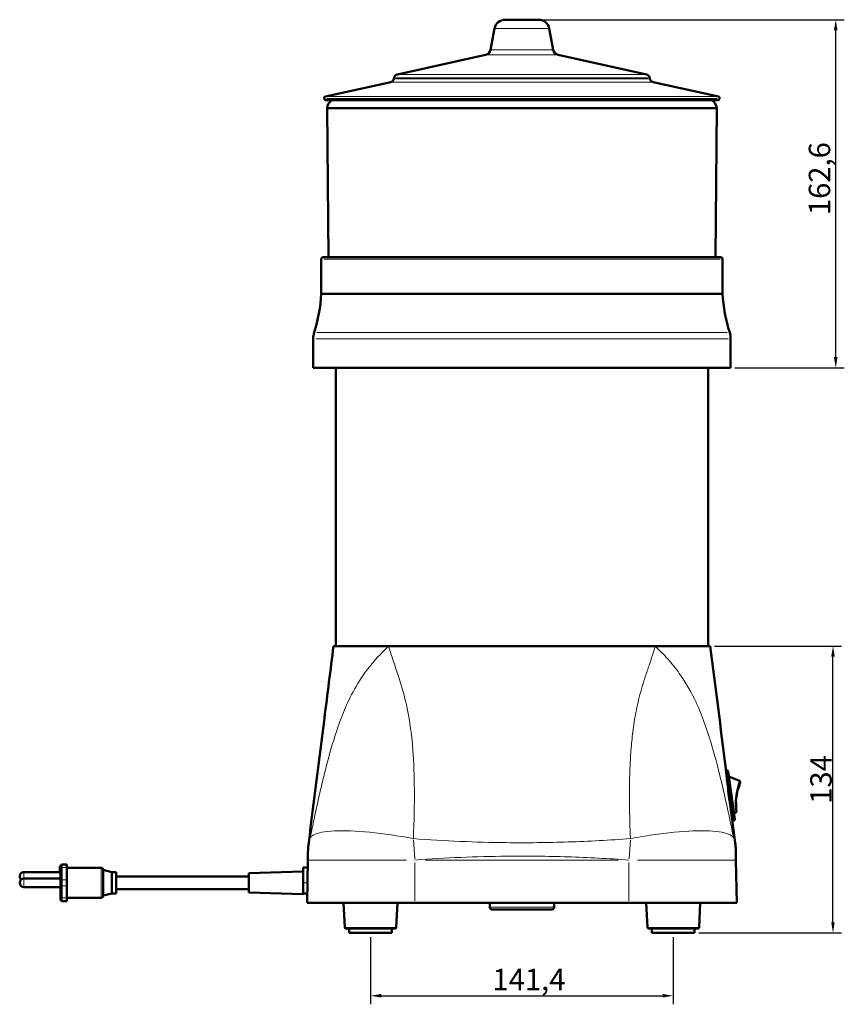
# Model space of a CAD drawing. Units: millimetres. Extents: x 101 to 1226, y -302 to 1061.
# Drawn here: x 841 to 1226, y 550 to 1010 of the extents above; entities that cross this region are included whole.
import ezdxf

# ---------------------------------------------------------------- set-up
doc = ezdxf.new("R2010")
doc.units = ezdxf.units.MM
doc.header["$LTSCALE"] = 2
for name, color, linetype, lineweight in [('A1 contornos visíveis', 7, 'Continuous', 50), ('B1 arestas tangentes', 7, 'Continuous', 13), ('B2 linhas de cota', 7, 'Continuous', 25)]:
    doc.layers.add(name, color=color, linetype=linetype, lineweight=lineweight)
doc.styles.add('3_5', font='isocpeur.ttf')
doc.dimstyles.new('Siemsen Cota', dxfattribs={"dimscale": 2, "dimtxt": 3.5, "dimasz": 2.5, "dimexe": 2, "dimexo": 1, "dimgap": 0.3, "dimtad": 1, "dimdec": 1, "dimrnd": 1e-08, "dimtxsty": '3_5', "dimcen": 0.09, "dimdle": 10, "dimclrd": 7, "dimclre": 7, "dimclrt": 7, "dimadec": 0, "dimazin": 2, "dimtfac": 0.714286, "dimtmove": 0, "dimatfit": 3, "dimfxl": 1, "dimtolj": 1, "dimtzin": 0, "dimlwd": -1, "dimlwe": -1, "dimarcsym": 0})

# ---------------------------------------------------------------- blocks, each defined once
blk = doc.blocks.new('*D11')
at = {"layer": 'B2 linhas de cota', "color": 7, "transparency": 16777216}
for p, q in [((1004.94, 581.73), (1004.94, 550.37)), ((1146.36, 581.73), (1146.36, 550.37)), ((1009.94, 554.37), (1141.36, 554.37))]:
    blk.add_line(p, q, dxfattribs=at)
for points in [[(1009.94, 555.21), (1009.94, 553.54), (1004.94, 554.37)], [(1141.36, 555.21), (1141.36, 553.54), (1146.36, 554.37)]]:
    blk.add_solid(points, dxfattribs=at)
at = {"layer": 'Defpoints', "color": 0, "transparency": 16777216}
for p in [(1004.94, 583.73), (1146.36, 583.73), (1146.36, 554.37)]:
    blk.add_point(p, dxfattribs=at)
at = {"layer": 'B2 linhas de cota', "color": 7, "transparency": 16777216, "insert": (1061.89, 566.97), "char_height": 7, "attachment_point": 1, "style": '3_5'}
blk.add_mtext('\\A1;{\\H1.42857x;141,4}', dxfattribs=at)
blk = doc.blocks.new('*D12')
at = {"layer": 'B2 linhas de cota', "color": 7, "transparency": 16777216}
for p, q in [((1165.65, 717.73), (1224.96, 717.73)), ((1220.96, 588.73), (1220.96, 712.73)), ((1158.31, 583.73), (1224.96, 583.73))]:
    blk.add_line(p, q, dxfattribs=at)
for points in [[(1220.13, 712.73), (1221.79, 712.73), (1220.96, 717.73)], [(1220.13, 588.73), (1221.79, 588.73), (1220.96, 583.73)]]:
    blk.add_solid(points, dxfattribs=at)
at = {"layer": 'Defpoints', "color": 0, "transparency": 16777216}
for p in [(1163.65, 717.73), (1220.96, 717.73), (1156.31, 583.73)]:
    blk.add_point(p, dxfattribs=at)
at = {"layer": 'B2 linhas de cota', "color": 7, "transparency": 16777216, "insert": (1210.36, 644.05), "char_height": 7, "width": 13.37, "attachment_point": 1, "rotation": 90, "style": '3_5'}
blk.add_mtext('\\A1;{\\H1.42857x;134}', dxfattribs=at)
blk = doc.blocks.new('*D13')
at = {"layer": 'B2 linhas de cota', "color": 7, "transparency": 16777216}
for p, q in [((1085.5, 1010.34), (1226.25, 1010.34)), ((1222.25, 852.77), (1222.25, 1005.34)), ((1175.15, 847.77), (1226.25, 847.77))]:
    blk.add_line(p, q, dxfattribs=at)
for points in [[(1221.41, 1005.34), (1223.08, 1005.34), (1222.25, 1010.34)], [(1221.41, 852.77), (1223.08, 852.77), (1222.25, 847.77)]]:
    blk.add_solid(points, dxfattribs=at)
at = {"layer": 'Defpoints', "color": 0, "transparency": 16777216}
for p in [(1083.5, 1010.34), (1222.25, 1010.34), (1173.15, 847.77)]:
    blk.add_point(p, dxfattribs=at)
at = {"layer": 'B2 linhas de cota', "color": 7, "transparency": 16777216, "insert": (1209.65, 919.05), "char_height": 7, "width": 20.02, "attachment_point": 1, "rotation": 90, "style": '3_5'}
blk.add_mtext('\\A1;{\\H1.42857x;162,6}', dxfattribs=at)

msp = doc.modelspace()

# ---------------------------------------------------------------- linework, layer by layer
at = {"layer": 'A1 contornos visíveis'}
for p, q in [((1067.8, 1010.34), (1083.5, 1010.34)), ((1062.88, 1006.26), (1061.01, 996.29)), ((1088.41, 1006.26), (1090.28, 996.29)), ((1058.71, 993.91), (1017.5, 984.78)), ((1092.58, 993.91), (1133.79, 984.78)), ((1014.36, 981.21), (983.88, 974.45)), ((1015.97, 983.19), (1015.89, 982.79)), ((1135.33, 983.19), (1135.4, 982.79)), ((1136.94, 981.21), (1167.41, 974.45)), ((983.36, 973.31), (983.31, 973.55)), ((984.1, 972.72), (1167.2, 972.72)), ((1167.93, 973.31), (1167.98, 973.55)), ((1166.65, 969.02), (984.65, 969.02)), ((985.29, 899.41), (984.65, 969.02)), ((1166.01, 899.41), (1166.65, 969.02)), ((981.9, 882.33), (981.9, 898.41)), ((982.9, 899.41), (1168.4, 899.41)), ((1169.4, 882.33), (1169.4, 898.41)), ((1169.4, 882.33), (981.9, 882.33)), ((978.15, 847.77), (978.15, 861.24)), ((1173.15, 847.77), (1173.15, 861.24)), ((1173.15, 847.77), (978.15, 847.77)), ((988.7, 717.73), (988.7, 847.77)), ((988.71, 717.73), (988.71, 847.77)), ((988.71, 717.73), (988.71, 847.77)), ((1162.6, 807.16), (1162.6, 847.77)), ((1162.6, 717.73), (1162.6, 807.16)), ((1013.42, 717.73), (987.65, 717.73)), ((1137.87, 717.73), (1013.42, 717.73)), ((1163.65, 717.73), (1137.87, 717.73)), ((1011.68, 716.05), (1011.68, 716.05)), ((1012.1, 716.46), (1012.1, 716.46)), ((1140.43, 715.23), (1140.43, 715.23)), ((1141.45, 714.19), (1141.45, 714.19)), ((1132.34, 700.53), (1132.34, 700.53)), ((1162.22, 678.02), (1162.22, 678.03)), ((1171.2, 659.77), (1170.95, 659.74)), ((1171.99, 659.17), (1175.06, 636.88)), ((982.55, 654.65), (982.55, 654.65)), ((983.13, 657.03), (983.13, 657.03)), ((1177.22, 654.75), (1172.35, 656.73)), ((1176.1, 648.99), (1176.15, 648.98)), ((1176.61, 651.06), (1176.66, 651.04)), ((1176.62, 651.09), (1176.67, 651.08)), ((1177.19, 652.8), (1177.23, 652.78)), ((1177.2, 652.83), (1177.24, 652.81)), ((1172.48, 646.85), (1173.97, 636.03)), ((1175.62, 644.79), (1175.67, 644.79)), ((1175.63, 644.83), (1175.68, 644.82)), ((1175.8, 647.14), (1175.85, 647.14)), ((1175.83, 647.38), (1175.88, 647.38)), ((1175.59, 639.98), (1174.75, 639.33)), ((1175.64, 642.99), (1175.69, 643)), ((1175.64, 642.96), (1175.69, 642.96)), ((1173.73, 637.73), (1173.73, 637.73)), ((1173.84, 636.92), (1173.84, 636.92)), ((1174.46, 636.09), (1173.97, 636.03)), ((1174.05, 635.35), (1174.04, 635.46)), ((1174.05, 635.35), (1174.05, 635.35)), ((988.87, 631.41), (988.87, 631.41)), ((1152.69, 631.23), (1152.69, 631.23)), ((1152.75, 631.23), (1152.75, 631.23)), ((1168.81, 630.8), (1168.81, 630.8)), ((1058.36, 626.08), (1058.36, 626.08)), ((1064.43, 625.95), (1064.43, 625.95)), ((1072.45, 625.86), (1072.45, 625.86)), ((1078.85, 625.86), (1078.85, 625.86)), ((1086.86, 625.95), (1086.86, 625.95)), ((975.65, 617.64), (975.3, 597.73)), ((975.65, 619.49), (975.65, 617.78)), ((975.65, 617.78), (975.65, 617.64)), ((1175.65, 619.58), (1175.65, 619.57)), ((1175.65, 617.78), (1175.65, 619.57)), ((1175.65, 619.49), (1175.65, 619.57)), ((1175.65, 617.64), (1175.65, 617.78)), ((1175.65, 617.64), (1175.99, 597.73)), ((860.04, 612.13), (843.04, 612.13)), ((859.74, 612.13), (859.74, 614.78)), ((860.04, 614.78), (859.74, 614.78)), ((860.04, 613.64), (860.04, 614.83)), ((860.04, 613.64), (860.04, 607.99)), ((863.04, 615.63), (860.84, 615.63)), ((863.04, 614.21), (863.04, 615.63)), ((863.04, 614.21), (863.04, 608.57)), ((863.04, 614.13), (879.04, 614.13)), ((880.04, 613.13), (880.04, 601.13)), ((884.04, 612.13), (880.04, 613.13)), ((884.04, 602.13), (884.04, 612.13)), ((884.04, 612.13), (886.04, 612.13)), ((886.04, 602.13), (886.04, 612.13)), ((948.04, 611.63), (973.44, 612.38)), ((973.44, 614.33), (973.44, 607.13)), ((975.59, 614.33), (973.44, 614.33)), ((860.04, 609.13), (843.04, 609.13)), ((860.04, 606.28), (860.04, 607.99)), ((863.04, 605.7), (863.04, 608.57)), ((886.04, 610.13), (948.04, 610.13)), ((948.04, 611.63), (948.04, 602.63)), ((860.04, 605.13), (843.04, 605.13)), ((860.04, 606.28), (860.04, 600.63)), ((863.04, 605.7), (863.04, 600.06)), ((886.04, 604.13), (948.04, 604.13)), ((948.04, 602.63), (973.44, 601.88)), ((973.44, 602.13), (973.44, 607.13)), ((860.04, 599.43), (860.04, 600.63)), ((863.04, 598.63), (860.84, 598.63)), ((863.04, 600.13), (879.04, 600.13)), ((863.04, 598.63), (863.04, 600.06)), ((884.04, 602.13), (880.04, 601.14)), ((884.04, 602.13), (886.04, 602.13)), ((973.44, 602.13), (973.44, 601.88)), ((975.38, 602.13), (973.44, 602.13)), ((1025.65, 597.73), (975.3, 597.73)), ((992.91, 586.21), (992.31, 597.73)), ((1016.96, 586.21), (1017.57, 597.73)), ((1025.65, 597.73), (1125.65, 597.73)), ((1060.65, 597.73), (1060.65, 595.73)), ((1061.65, 594.73), (1089.65, 594.73)), ((1090.65, 597.73), (1090.65, 595.73)), ((1175.99, 597.73), (1125.65, 597.73)), ((1134.33, 586.21), (1133.73, 597.73)), ((1158.38, 586.21), (1158.99, 597.73)), ((993.41, 585.73), (1016.46, 585.73)), ((994.99, 585.73), (994.99, 583.73)), ((1014.89, 585.73), (1014.89, 583.73)), ((1134.83, 585.73), (1157.88, 585.73)), ((1136.41, 585.73), (1136.41, 583.73)), ((1156.31, 585.73), (1156.31, 583.73)), ((994.99, 583.73), (1014.89, 583.73)), ((1136.41, 583.73), (1156.31, 583.73))]:
    msp.add_line(p, q, dxfattribs=at)
for centre, radius, start, end in [((1067.8, 1005.34), 5, 90, 169.3803), ((1083.5, 1005.34), 5, 10.6197, 90), ((1058.06, 996.84), 3, 282.5, 349.3803), ((1093.23, 996.84), 3, 190.6197, 257.5), ((1017.93, 982.82), 2, 102.5, 169.3803), ((1133.36, 982.82), 2, 10.6197, 77.5), ((1013.92, 983.16), 2, 282.5, 349.3803), ((1137.37, 983.16), 2, 190.6197, 257.5), ((984.04, 973.72), 0.75, 102.5, 192.5), ((984.1, 973.47), 0.75, 192.5, 270), ((989.34, 968.71), 4.7, 121.4371, 176.2124), ((1161.96, 968.71), 4.7, 3.7876, 58.5629), ((1167.2, 973.47), 0.75, 270, 347.5), ((1167.25, 973.72), 0.75, 347.5, 77.5), ((982.9, 898.41), 1, 90, 180), ((1168.4, 898.41), 1, 0, 90), ((905.31, 886.91), 76.73, 342.7813, 356.5762), ((1245.99, 886.91), 76.73, 183.4238, 197.2187), ((988.15, 861.24), 10, 162.7813, 180), ((1163.15, 861.24), 10, 0, 17.2187), ((1171.29, 659.08), 0.7, 7.8476, 97.8476), ((1172.31, 656.64), 0.1, 67.8476, 82.3054), ((1176.95, 654.1), 0.7, 337.0246, 67.8476), ((1200.61, 644.07), 24.95, 159.5722, 163.6975), ((1200.61, 644.07), 24.95, 178.3465, 182.4718), ((1175.16, 640.53), 0.7, 307.8476, 7.9162), ((1174.37, 636.79), 0.7, 277.8476, 7.8476), ((1174.69, 639.4), 0.1, 293.3899, 307.8476), ((843.04, 610.13), 2, 90, 228.5904), ((860.84, 614.83), 0.8, 90, 180), ((879.04, 613.13), 1, 0, 90), ((843.04, 607.13), 2, 90, 270), ((860.84, 599.43), 0.8, 180, 270), ((879.04, 601.13), 1, 270, 0), ((1061.65, 595.73), 1, 180, 270), ((1089.65, 595.73), 1, 270, 0), ((993.41, 586.23), 0.5, 183, 270), ((1016.46, 586.23), 0.5, 270, 357), ((1134.83, 586.23), 0.5, 183, 270), ((1157.88, 586.23), 0.5, 270, 357)]:
    msp.add_arc(centre, radius, start, end, dxfattribs=at)
msp.add_ellipse((1075.65, 713.71), major_axis=(-85.87, -39.57), ratio=0.345046, start_param=2.249406, end_param=2.249433, dxfattribs=at)
for points, knots in [([(976.04, 625.85), (978.49, 645.24), (980.94, 664.62), (984.81, 695.25), (986.23, 706.49), (987.65, 717.73)], [0, 0, 0, 0, 5.861549, 5.861549, 9.26092, 9.26092, 9.26092, 9.26092]), ([(1174.04, 635.46), (1174.04, 635.47), (1174.04, 635.48), (1174.02, 635.6), (1173.99, 635.81), (1173.89, 636.58), (1173.79, 637.25), (1173.54, 639.12), (1173.36, 640.37), (1172.97, 643.22), (1172.75, 644.8), (1172.32, 648.02), (1172.11, 649.61), (1171.73, 652.61), (1171.57, 653.99), (1171.27, 656.55), (1171.16, 657.68), (1171.01, 659.16), (1170.96, 659.62), (1170.91, 660.16), (1170.9, 660.3), (1170.9, 660.33), (1170.9, 660.33), (1170.9, 660.33)], [-4.420187, -4.420187, -4.420187, -4.420187, -4.369353, -4.369353, -4.083964, -4.083964, -3.664813, -3.664813, -3.171696, -3.171696, -2.673657, -2.673657, -2.192846, -2.192846, -1.733977, -1.733977, -1.234281, -1.234281, -0.873875, -0.873875, -0.594514, -0.594514, -0.561855, -0.561855, -0.561855, -0.561855]), ([(1175.85, 640.63), (1175.85, 640.63), (1175.74, 641.28), (1175.66, 642.49), (1175.6, 643.52), (1175.58, 644.96), (1175.73, 646.46), (1175.9, 648.21), (1176.28, 649.97), (1176.68, 651.3), (1177.09, 652.65), (1177.49, 653.58), (1177.58, 653.79), (1177.59, 653.82), (1177.6, 653.83), (1177.6, 653.83)], [-6.548477, -6.548477, -6.548477, -6.548477, -6.00277, -6.00277, -6.00277, -5.538264, -5.538264, -5.538264, -4.997209, -4.997209, -4.997209, -4.445601, -4.445601, -4.445601, -4.365651, -4.365651, -4.365651, -4.365651]), ([(1175.99, 648.06), (1176.01, 648.21), (1176.03, 648.34), (1176.05, 648.45), (1176.07, 648.57), (1176.09, 648.66), (1176.11, 648.74)], [0, 0, 0, 0, 1, 1, 1, 2, 2, 2, 2]), ([(1176.11, 648.74), (1176.12, 648.82), (1176.13, 648.89), (1176.14, 648.92), (1176.15, 648.96), (1176.15, 648.98), (1176.15, 648.98)], [0, 0, 0, 0, 1, 1, 1, 2, 2, 2, 2]), ([(1175.85, 647.14), (1175.85, 647.14), (1175.86, 647.16), (1175.86, 647.2), (1175.87, 647.24), (1175.87, 647.3), (1175.88, 647.38)], [0, 0, 0, 0, 1, 1, 1, 2, 2, 2, 2]), ([(1175.88, 647.38), (1175.89, 647.46), (1175.91, 647.55), (1175.92, 647.67), (1175.94, 647.78), (1175.96, 647.91), (1175.99, 648.06)], [0, 0, 0, 0, 1, 1, 1, 2, 2, 2, 2]), ([(975.65, 619.49), (975.65, 619.54), (975.65, 619.57), (975.65, 619.59), (975.65, 619.59), (975.65, 619.59), (975.65, 619.59), (975.65, 619.59), (975.65, 619.59), (975.65, 619.59), (975.65, 619.59), (975.65, 619.59), (975.65, 619.59), (975.65, 619.59), (975.65, 619.59), (975.65, 619.59), (975.65, 619.59), (975.65, 619.59), (975.65, 619.59), (975.65, 619.59), (975.65, 619.59), (975.65, 619.59), (975.65, 619.59), (975.65, 619.59), (975.65, 619.59), (975.65, 619.6), (975.65, 619.61), (975.65, 620.85), (975.69, 622.08), (975.85, 624.16), (975.94, 625.01), (976.04, 625.85)], [0, 0, 0, 0, 0.925782, 0.925782, 1.099362, 1.099362, 1.131908, 1.131908, 1.155052, 1.155052, 1.157945, 1.157945, 1.159392, 1.159392, 1.159573, 1.159573, 1.159664, 1.159664, 1.159755, 1.159755, 1.1598, 1.1598, 1.159892, 1.159892, 1.160076, 1.160076, 1.163, 1.163, 1.533575, 1.533575, 1.79151, 1.79151, 1.79151, 1.79151]), ([(1175.25, 625.85), (1175.4, 624.7), (1175.5, 623.55), (1175.6, 621.82), (1175.62, 621.25), (1175.64, 620.47), (1175.64, 620.26), (1175.65, 619.96), (1175.65, 619.88), (1175.65, 619.74), (1175.65, 619.67), (1175.65, 619.6), (1175.65, 619.6), (1175.65, 619.59), (1175.65, 619.59), (1175.65, 619.59), (1175.65, 619.59), (1175.65, 619.59), (1175.65, 619.59), (1175.65, 619.59), (1175.65, 619.59), (1175.65, 619.59), (1175.65, 619.59), (1175.65, 619.59), (1175.65, 619.59), (1175.65, 619.59), (1175.65, 619.59), (1175.65, 619.59), (1175.65, 619.59), (1175.65, 619.59), (1175.65, 619.59), (1175.65, 619.57), (1175.65, 619.55), (1175.65, 619.51), (1175.65, 619.5), (1175.65, 619.5), (1175.65, 619.5), (1175.65, 619.49), (1175.65, 619.49), (1175.65, 619.49), (1175.65, 619.49), (1175.65, 619.49), (1175.65, 619.49), (1175.65, 619.49), (1175.65, 619.49), (1175.65, 619.49), (1175.65, 619.49), (1175.65, 619.49), (1175.65, 619.49), (1175.65, 619.49)], [0, 0, 0, 0, 0.350452, 0.350452, 0.522063, 0.522063, 0.586409, 0.586409, 0.610538, 0.610538, 0.630229, 0.630229, 0.63146, 0.63146, 0.631615, 0.631615, 0.631692, 0.631692, 0.63177, 0.63177, 0.631848, 0.631848, 0.632164, 0.632164, 0.633398, 0.633398, 0.63832, 0.63832, 0.717084, 0.717084, 0.953374, 0.953374, 1.662254, 1.662254, 1.728711, 1.728711, 1.778553, 1.778553, 1.787899, 1.787899, 1.79036, 1.79036, 1.791591, 1.791591, 1.792206, 1.792206, 1.792514, 1.792514, 1.792668, 1.792668, 1.792668, 1.792668])]:
    msp.add_open_spline(points, degree=3, knots=knots, dxfattribs=at)
for points in [[(1163.65, 717.73), (1166.06, 698.6), (1168.48, 679.47), (1170.9, 660.33)], [(1134.67, 707.63), (1134.67, 707.63), (1134.67, 707.63), (1134.67, 707.63)], [(1134.85, 708.14), (1134.85, 708.14), (1134.85, 708.14), (1134.85, 708.14)], [(1176.66, 651.04), (1176.66, 651.04), (1176.66, 651.05), (1176.67, 651.08)], [(1177.23, 652.78), (1177.24, 652.8), (1177.24, 652.81), (1177.24, 652.81)], [(1175.67, 644.79), (1175.68, 644.81), (1175.68, 644.82), (1175.68, 644.82)], [(1175.69, 642.96), (1175.69, 642.96), (1175.69, 642.97), (1175.69, 643)], [(1174.05, 635.35), (1174.45, 632.19), (1174.85, 629.02), (1175.25, 625.85)]]:
    msp.add_open_spline(points, degree=3, dxfattribs=at)
at = {"layer": 'B1 arestas tangentes'}
for p, q in [((1063.04, 1006.26), (1088.25, 1006.26)), ((1058.92, 993.91), (1092.37, 993.91)), ((1061.19, 996.29), (1090.1, 996.29)), ((1018.21, 984.78), (1133.08, 984.78)), ((1015.11, 981.21), (1136.18, 981.21)), ((1016.63, 982.79), (1134.67, 982.79)), ((1016.7, 983.19), (1134.59, 983.19)), ((984.45, 973.55), (1166.85, 973.55)), ((1166.79, 973.31), (984.5, 973.31)), ((1166.28, 974.45), (985.01, 974.45)), ((1168.24, 898.41), (983.05, 898.41)), ((1171.95, 861.24), (979.35, 861.24)), ((979.79, 864.2), (1171.5, 864.2)), ((1133.62, 704.51), (1133.62, 704.51)), ((1174.44, 636.24), (1171.22, 659.62)), ((1172.36, 656.63), (1174.73, 639.43)), ((1176.06, 648.75), (1176.1, 648.74)), ((1175.94, 648.07), (1175.98, 648.06)), ((1126.17, 632.5), (1126.17, 632.5)), ((1156.59, 631.4), (1156.59, 631.4)), ((1157.94, 631.44), (1157.94, 631.44)), ((1159.39, 631.45), (1159.39, 631.45)), ((1024.96, 627.28), (1025.61, 618.28)), ((1125.65, 627.72), (1125.65, 627.72)), ((1125.68, 618.28), (1126.33, 627.28)), ((1126.29, 629.62), (1126.29, 629.62)), ((1021.72, 617.78), (975.8, 617.78)), ((975.8, 617.64), (1021.72, 617.64)), ((1025.65, 617.65), (1025.65, 617.77)), ((1025.65, 616.65), (1025.65, 598.73)), ((1120.65, 617.64), (1030.65, 617.64)), ((1125.65, 617.77), (1125.65, 617.65)), ((1125.65, 616.65), (1125.65, 598.73)), ((1175.49, 617.78), (1129.57, 617.78)), ((1129.57, 617.64), (1175.49, 617.64)), ((843.04, 612.12), (843.04, 609.32)), ((860.84, 615.63), (860.84, 614.34)), ((860.84, 608.85), (860.84, 613.93)), ((862.93, 614.21), (860.95, 614.21)), ((879.04, 600.22), (879.04, 614.05)), ((843.04, 609.11), (843.04, 605.16)), ((860.84, 608.45), (860.84, 605.82)), ((862.93, 608.57), (860.95, 608.57)), ((860.84, 600.34), (860.84, 605.42)), ((862.93, 605.7), (860.95, 605.7)), ((975.36, 607.13), (973.54, 607.13)), ((860.84, 599.92), (860.84, 598.64)), ((862.93, 600.06), (860.95, 600.06)), ((1060.83, 595.73), (1090.46, 595.73)), ((993.06, 586.21), (1016.81, 586.21)), ((1134.48, 586.21), (1158.23, 586.21))]:
    msp.add_line(p, q, dxfattribs=at)
msp.add_arc((1175.16, 640.53), 0.7, 310.8511, 4.9128, dxfattribs=at)
for centre, major_axis, ratio, start_param, end_param in [((1007.72, 715.15), (17.01, -41), 0.090585, 1.555445, 1.555446), ((1006.33, 718.53), (-17.08, 41.16), 0.090585, 4.615002, 4.615003), ((1013.22, 619.03), (4.43, 43.01), 0.867664, 1.467832, 1.677422), ((1138.07, 619.03), (-4.43, 43.01), 0.867664, 4.605763, 4.815354), ((860.84, 613.64), (-0.8, 0), 0.715695, 4.790929, 6.204645), ((860.84, 607.99), (-0.8, 0), 0.715695, 4.790929, 6.204645), ((860.84, 606.28), (-0.8, 0), 0.715695, 0.07854, 1.492257), ((860.84, 600.63), (-0.8, 0), 0.715695, 0.07854, 1.492257)]:
    msp.add_ellipse(centre, major_axis=major_axis, ratio=ratio, start_param=start_param, end_param=end_param, dxfattribs=at)
for points, knots in [([(1013.42, 717.73), (1013.41, 717.72), (1013.39, 717.7), (1013.38, 717.69), (1011.54, 715.95), (1009.75, 714.14), (1008.08, 712.31), (1006.41, 710.48), (1004.87, 708.63), (1003.48, 706.82), (1000.7, 703.19), (998.55, 699.69), (996.76, 696.35), (994.96, 693.01), (993.53, 689.82), (992.27, 686.73), (991.01, 683.63), (989.93, 680.62), (988.96, 677.67), (988.47, 676.19), (988, 674.73), (987.56, 673.28), (987.12, 671.83), (986.69, 670.39), (986.28, 668.96), (985.88, 667.53), (985.48, 666.11), (985.1, 664.7), (984.72, 663.29), (984.36, 661.88), (984, 660.48), (983.28, 657.69), (982.61, 654.92), (981.96, 652.17), (981.31, 649.42), (980.69, 646.69), (980.09, 643.97), (979.48, 641.25), (978.9, 638.54), (978.33, 635.84), (977.76, 633.14), (977.21, 630.45), (976.66, 627.77)], [0, 0, 0, 0, 0.0004221, 0.0004221, 0.0004221, 0.050401, 0.050401, 0.050401, 0.1003799, 0.1003799, 0.1003799, 0.2003377, 0.2003377, 0.2003377, 0.3002954, 0.3002954, 0.3002954, 0.4002532, 0.4002532, 0.4002532, 0.4502321, 0.4502321, 0.4502321, 0.500211, 0.500211, 0.500211, 0.5501899, 0.5501899, 0.5501899, 0.6001688, 0.6001688, 0.6001688, 0.7001266, 0.7001266, 0.7001266, 0.8000844, 0.8000844, 0.8000844, 0.9000422, 0.9000422, 0.9000422, 1, 1, 1, 1]), ([(1024.93, 627.77), (1025.66, 644.36), (1025.54, 658.1), (1024.71, 668.98), (1024.09, 676.97), (1023.05, 684.04), (1021.69, 690.2), (1021.6, 690.63), (1021.5, 691.06), (1021.41, 691.48), (1020.4, 695.83), (1019.14, 700.06), (1017.79, 704.16), (1017.07, 706.33), (1016.28, 708.61), (1015.48, 710.98), (1014.85, 712.87), (1014.1, 715.12), (1013.42, 717.73)], [-0.9999997, -0.9999997, -0.9999997, -0.9999997, -0.5, -0.5, -0.5, -0.266288, -0.266288, -0.266288, -0.25, -0.25, -0.25, -0.125, -0.125, -0.125, -0.0625, -0.0625, -0.0625, 0, 0, 0, 0]), ([(1137.87, 717.73), (1137.87, 717.72), (1137.86, 717.7), (1137.86, 717.69), (1137.41, 715.95), (1136.85, 714.14), (1136.25, 712.31), (1135.66, 710.48), (1135.01, 708.64), (1134.4, 706.82), (1133.78, 705), (1133.18, 703.22), (1132.63, 701.47), (1132.08, 699.72), (1131.58, 698.02), (1131.12, 696.35), (1130.66, 694.68), (1130.25, 693.05), (1129.88, 691.45), (1129.51, 689.85), (1129.18, 688.28), (1128.88, 686.73), (1128.59, 685.18), (1128.32, 683.65), (1128.09, 682.14), (1127.85, 680.64), (1127.65, 679.15), (1127.46, 677.67), (1127.09, 674.72), (1126.81, 671.82), (1126.59, 668.96), (1126.37, 666.1), (1126.21, 663.28), (1126.1, 660.48), (1125.99, 657.69), (1125.93, 654.92), (1125.89, 652.17), (1125.86, 649.42), (1125.87, 646.69), (1125.9, 643.97), (1125.96, 638.52), (1126.13, 633.13), (1126.37, 627.77)], [0, 0, 0, 0, 0.0004221, 0.0004221, 0.0004221, 0.050401, 0.050401, 0.050401, 0.1003799, 0.1003799, 0.1003799, 0.1503588, 0.1503588, 0.1503588, 0.2003377, 0.2003377, 0.2003377, 0.2503166, 0.2503166, 0.2503166, 0.3002954, 0.3002954, 0.3002954, 0.3502743, 0.3502743, 0.3502743, 0.4002532, 0.4002532, 0.4002532, 0.500211, 0.500211, 0.500211, 0.6001688, 0.6001688, 0.6001688, 0.7001266, 0.7001266, 0.7001266, 0.8000844, 0.8000844, 0.8000844, 1, 1, 1, 1]), ([(1174.63, 627.77), (1173.13, 635.17), (1171.68, 641.93), (1170.29, 648.07), (1168.51, 655.84), (1166.77, 662.81), (1165, 668.98), (1162.72, 676.97), (1160.29, 684.05), (1157.55, 690.2), (1157.36, 690.63), (1157.16, 691.06), (1156.97, 691.48), (1154.93, 695.88), (1152.58, 700.11), (1149.76, 704.16), (1148.24, 706.34), (1146.48, 708.61), (1144.4, 710.98), (1142.77, 712.85), (1140.65, 715.1), (1137.87, 717.73)], [-0.9999805, -0.9999805, -0.9999805, -0.9999805, -0.75, -0.75, -0.75, -0.5, -0.5, -0.5, -0.2663517, -0.2663517, -0.2663517, -0.25, -0.25, -0.25, -0.125, -0.125, -0.125, -0.0625, -0.0625, -0.0625, 0, 0, 0, 0]), ([(1177.21, 654.75), (1177.21, 654.74), (1177.08, 654.38), (1176.87, 653.73), (1176.55, 652.74), (1176.08, 651.14), (1175.76, 649.28), (1175.47, 647.64), (1175.31, 645.8), (1175.31, 644.22), (1175.3, 642.51), (1175.44, 641.18), (1175.52, 640.51), (1175.56, 640.16), (1175.59, 639.98), (1175.59, 639.98)], [4.365651, 4.365651, 4.365651, 4.365651, 4.726392, 4.726392, 4.726392, 5.270754, 5.270754, 5.270754, 5.751686, 5.751686, 5.751686, 6.274024, 6.274024, 6.274024, 6.548477, 6.548477, 6.548477, 6.548477]), ([(1024.93, 627.77), (1017.91, 629.11), (1010.91, 630.13), (1004.57, 630.75), (998.24, 631.37), (992.55, 631.58), (988.05, 631.37), (983.54, 631.16), (980.2, 630.53), (978.34, 629.53), (977.41, 629.03), (976.85, 628.44), (976.66, 627.77)], [-1, -1, -1, -1, -0.714286, -0.714286, -0.714286, -0.428571, -0.428571, -0.428571, -0.142857, -0.142857, -0.142857, 0, 0, 0, 0]), ([(1174.63, 627.77), (1174.26, 629.11), (1172.35, 630.13), (1169.09, 630.75), (1165.84, 631.37), (1161.22, 631.58), (1155.67, 631.37), (1150.12, 631.16), (1143.64, 630.53), (1136.8, 629.53), (1133.38, 629.03), (1129.88, 628.44), (1126.37, 627.77)], [-1, -1, -1, -1, -0.714286, -0.714286, -0.714286, -0.428571, -0.428571, -0.428571, -0.142857, -0.142857, -0.142857, 0, 0, 0, 0]), ([(976.66, 627.77), (976.37, 627.03), (976.22, 626.51), (976.13, 626.2), (976.07, 625.98), (976.04, 625.86), (976.04, 625.85)], [0, 0, 0, 0, 0.2857143, 0.2857143, 0.2857143, 0.4930949, 0.4930949, 0.4930949, 0.4930949]), ([(1126.37, 627.77), (1116.62, 627.03), (1106.95, 626.51), (1097.31, 626.2), (1087.66, 625.89), (1078.05, 625.79), (1068.43, 625.89), (1054, 626.05), (1039.54, 626.66), (1024.93, 627.77)], [0, 0, 0, 0, 0.285714, 0.285714, 0.285714, 0.571429, 0.571429, 0.571429, 1, 1, 1, 1]), ([(1175.25, 625.85), (1175.25, 625.86), (1175.25, 625.87), (1175.24, 625.89), (1175.21, 626.05), (1175.07, 626.66), (1174.63, 627.77)], [0.5010092, 0.5010092, 0.5010092, 0.5010092, 0.5714286, 0.5714286, 0.5714286, 1, 1, 1, 1]), ([(1025.65, 617.78), (1039.91, 618.81), (1063.73, 619.8), (1097.1, 619.45), (1116.14, 618.46), (1125.65, 617.78)], [4.380676, 4.380676, 4.380676, 4.380676, 8.669969, 11.529497, 14.389026, 14.389026, 14.389026, 14.389026])]:
    msp.add_open_spline(points, degree=3, knots=knots, dxfattribs=at)
msp.add_open_spline([(1133.63, 629.04), (1133.62, 629.04), (1133.62, 629.04), (1133.62, 629.04)], degree=3, dxfattribs=at)

# ---------------------------------------------------------------- dimensions: what is measured, and where the dimension line sits
at = {"layer": 'B2 linhas de cota', "color": 7}
for base, p1, p2, angle, picture, middle in [((1222.25, 1010.34), (1173.15, 847.77), (1083.5, 1010.34), 90, '*D13', (1222.25, 929.06)), ((1220.96, 717.73), (1156.31, 583.73), (1163.65, 717.73), 270, '*D12', (1220.96, 650.73)), ((1146.36, 554.37), (1004.94, 583.73), (1146.36, 583.73), 180, '*D11', (1075.64, 554.37))]:
    dim = msp.add_linear_dim(base=base, p1=p1, p2=p2, angle=angle, text='{\\H1.42857x;<>}', dimstyle='Siemsen Cota', override={"dimgap": 0.3, "dimdec": 1, "dimtol": 0, "dimlim": 0, "dimtp": 0, "dimtm": 0, "dimtdec": 2, "dimtofl": 0, "dimatfit": 1}, dxfattribs=at)
    dim.commit()
    dim.dimension.update_dxf_attribs({"geometry": picture, "text_midpoint": middle, "dimtype": 160})

doc.saveas('drawing.dxf')
